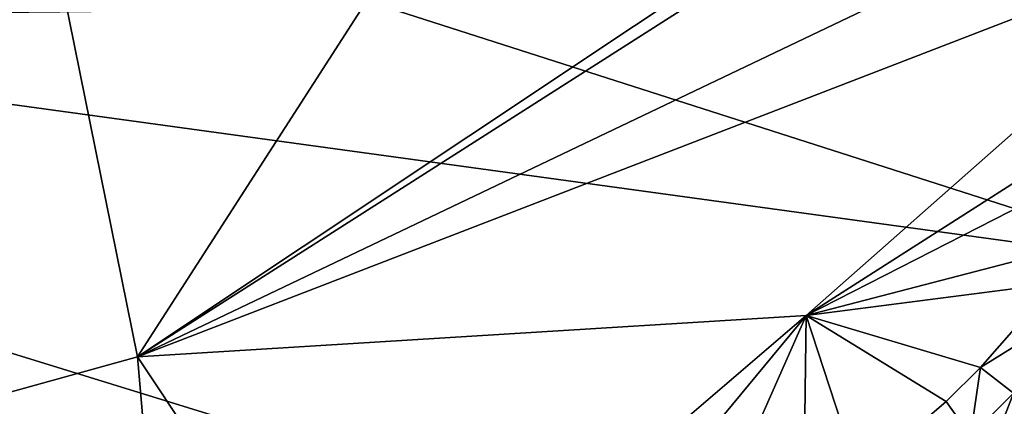
# Model space of a CAD drawing. Units: centimetres. Extents: x -149 to 317, y -149 to 211.
# Drawn here: x 9 to 9, y 54 to 54 of the extents above; entities that cross this region are included whole.
import ezdxf

# ---------------------------------------------------------------- set-up
doc = ezdxf.new("R2010")
doc.units = ezdxf.units.CM
doc.header["$LTSCALE"] = 2.54

# ---------------------------------------------------------------- blocks, each defined once
blk = doc.blocks.new('3DGeom~66_Defintion')
at = {"color": 144, "true_color": 0x007cb0}
mesh = blk.add_polyface(dxfattribs=at)
corners = [(-157.0730043936276, 3627.159534449234, -154.1789883612308), (-151.2488759190421, 3627.159534449234, -154.0442785038798), (-150.225673037313, 3627.159534449234, -154.1789883612308), (-157.8628839704467, 3627.159534449234, -152.2720640735539), (-152.2023306992719, 3627.159534449234, -153.6493387154703), (-153.0210903493681, 3627.159534449234, -153.0210903493681), (-153.6493387154703, 3627.159534449234, -152.2023306992719), (-158.1322889579313, 3627.159534449234, -150.225673037313), (-154.0442785038798, 3627.159534449234, -151.2488759190421), (-154.1789883612308, 3627.159534449234, -150.225673037313), (-158.1322889579313, 3627.159534449234, -7.906615000167218), (-154.1789883612308, 3627.159534449234, -7.906615000167218), (-157.9340606120316, 3627.159534449234, -6.147227515951432), (-154.0442785038798, 3627.159534449234, -6.883423624076667), (-153.6493387154703, 3627.159534449234, -5.929961020012642), (-157.3492869916275, 3627.159534449234, -4.476062967209375), (-153.0210903493681, 3627.159534449234, -5.111204131269742), (-152.2023306992719, 3627.159534449234, -4.482950242461021), (-151.2488759190421, 3627.159534449234, -4.088013215404734), (-156.4073194409521, 3627.159534449234, -2.976921061720585), (-150.225673037313, 3627.159534449234, -3.953307500083609), (-7.906615000167218, 3627.159534449234, -3.953307500083609), (-152.2720640735539, 3627.159534449234, -157.8628839704467), (-7.906615000167218, 3627.159534449234, -158.1322889579313), (-150.225673037313, 3627.159534449234, -158.1322889579313), (-5.860232247986117, 3627.159534449234, -157.8628839704467), (-154.1789883612308, 3627.159534449234, -157.0730043936276), (-3.953307500083609, 3627.159534449234, -157.0730043936276), (-155.8164929342058, 3627.159534449234, -155.8164929342058), (-2.315793722597809, 3627.159534449234, -155.8164929342058), (-1.059285484754825, 3627.159534449234, -154.1789883612308), (-7.906615000167218, 3627.159534449234, -154.1789883612308), (-6.883423624076667, 3627.159534449234, -154.0442785038798), (-0.2694113731140581, 3627.159534449234, -152.2720640735539), (-5.929961020012642, 3627.159534449234, -153.6493387154703), (-5.111204131269742, 3627.159534449234, -153.0210903493681), (-4.482950242461021, 3627.159534449234, -152.2023306992719), (-2.743158000967074e-14, 3627.159534449234, -150.225673037313), (-4.088013215404734, 3627.159534449234, -151.2488759190421), (-3.953307500083609, 3627.159534449234, -150.225673037313), (-3.953307500083609, 3627.159534449234, -7.906615000167218), (2.743158000967074e-14, 3627.159534449234, -7.906615000167218), (-4.088013215404734, 3627.159534449234, -6.883423624076667), (-0.1982353355751434, 3627.159534449234, -6.147227515951432), (-4.482950242461021, 3627.159534449234, -5.929961020012642), (-0.7830009883245693, 3627.159534449234, -4.476062967209375), (-5.111204131269742, 3627.159534449234, -5.111204131269742), (-5.929961020012642, 3627.159534449234, -4.482950242461021), (-6.883423624076667, 3627.159534449234, -4.088013215404734), (-1.724974349347478, 3627.159534449234, -2.976921061720585), (-155.1553734189173, 3627.159534449234, -1.724974349347478), (-2.976921061720585, 3627.159534449234, -1.724974349347478), (-153.6562310532029, 3627.159534449234, -0.7830009883245693), (-4.476062967209375, 3627.159534449234, -0.7830009883245693), (-151.9850600613033, 3627.159534449234, -0.1982353355751434), (-6.147227515951432, 3627.159534449234, -0.1982353355751434), (-150.225673037313, 3627.159534449234), (-7.906615000167218, 3627.159534449234)]
mesh.append_faces([[corners[k] for k in face] for face in [(22, 23, 24), (55, 56, 57)]], dxfattribs={"vtx0": -1, "color": 144})
mesh.append_faces([[corners[k] for k in face] for face in [(1, 3, 4), (4, 3, 5), (5, 3, 6), (6, 7, 8), (8, 7, 9), (9, 10, 11), (11, 12, 13), (13, 12, 14), (14, 15, 16), (16, 15, 17), (17, 15, 18), (18, 19, 20), (20, 19, 21), (23, 22, 25), (25, 26, 27), (27, 28, 29), (29, 0, 30), (30, 32, 33), (33, 36, 37), (37, 40, 41), (41, 42, 43), (43, 44, 45), (45, 48, 49), (49, 50, 51), (51, 52, 53), (53, 54, 55)]], dxfattribs={"vtx0": -1, "vtx1": -1, "color": 144})
mesh.append_faces([[corners[k] for k in face] for face in [(30, 0, 2), (49, 21, 19)]], dxfattribs={"vtx0": -1, "vtx1": -1, "vtx2": -1, "color": 144})
mesh.append_faces([[corners[k] for k in face] for face in [(0, 1, 2), (1, 0, 3), (6, 3, 7), (9, 7, 10), (11, 10, 12), (14, 12, 15), (18, 15, 19), (25, 22, 26), (27, 26, 28), (29, 28, 0), (30, 2, 31), (30, 31, 32), (33, 32, 34), (33, 34, 35), (33, 35, 36), (37, 36, 38), (37, 38, 39), (37, 39, 40), (41, 40, 42), (43, 42, 44), (45, 44, 46), (45, 46, 47), (45, 47, 48), (49, 48, 21), (49, 19, 50), (51, 50, 52), (53, 52, 54), (55, 54, 56)]], dxfattribs={"vtx0": -1, "vtx2": -1, "color": 144})
mesh = blk.add_polyface(dxfattribs=at)
corners = [(-1.059285484754825, 1087.159534449234, -154.1789883612308), (-6.883423624076667, 1087.159534449234, -154.0442785038798), (-7.906615000167218, 1087.159534449234, -154.1789883612308), (-0.2694113731140581, 1087.159534449234, -152.2720640735539), (-5.929961020012642, 1087.159534449234, -153.6493387154703), (-5.111204131269742, 1087.159534449234, -153.0210903493681), (-4.482950242461021, 1087.159534449234, -152.2023306992719), (0, 1087.159534449234, -150.225673037313), (-4.088013215404734, 1087.159534449234, -151.2488759190421), (-3.953307500083609, 1087.159534449234, -150.225673037313), (0, 1087.159534449234, -7.906615000167218), (-3.953307500083609, 1087.159534449234, -7.906615000167218), (-0.1982353355751434, 1087.159534449234, -6.147227515951432), (-4.088013215404734, 1087.159534449234, -6.883423624076667), (-4.482950242461021, 1087.159534449234, -5.929961020012642), (-0.7830009883245693, 1087.159534449234, -4.476062967209375), (-5.111204131269742, 1087.159534449234, -5.111204131269742), (-5.929961020012642, 1087.159534449234, -4.482950242461021), (-6.883423624076667, 1087.159534449234, -4.088013215404734), (-1.724974349347478, 1087.159534449234, -2.976921061720585), (-7.906615000167218, 1087.159534449234, -3.953307500083609), (-150.225673037313, 1087.159534449234, -3.953307500083609), (-5.860232247986117, 1087.159534449234, -157.8628839704467), (-150.225673037313, 1087.159534449234, -158.1322889579313), (-7.906615000167218, 1087.159534449234, -158.1322889579313), (-152.2720640735539, 1087.159534449234, -157.8628839704467), (-3.953307500083609, 1087.159534449234, -157.0730043936276), (-154.1789883612308, 1087.159534449234, -157.0730043936276), (-2.315793722597809, 1087.159534449234, -155.8164929342058), (-155.8164929342058, 1087.159534449234, -155.8164929342058), (-157.0730043936276, 1087.159534449234, -154.1789883612308), (-150.225673037313, 1087.159534449234, -154.1789883612308), (-151.2488759190421, 1087.159534449234, -154.0442785038798), (-157.8628839704467, 1087.159534449234, -152.2720640735539), (-152.2023306992719, 1087.159534449234, -153.6493387154703), (-153.0210903493681, 1087.159534449234, -153.0210903493681), (-153.6493387154703, 1087.159534449234, -152.2023306992719), (-158.1322889579313, 1087.159534449234, -150.225673037313), (-154.0442785038798, 1087.159534449234, -151.2488759190421), (-154.1789883612308, 1087.159534449234, -150.225673037313), (-154.1789883612308, 1087.159534449234, -7.906615000167218), (-158.1322889579313, 1087.159534449234, -7.906615000167218), (-154.0442785038798, 1087.159534449234, -6.883423624076667), (-157.9340606120316, 1087.159534449234, -6.147227515951432), (-153.6493387154703, 1087.159534449234, -5.929961020012642), (-157.3492869916275, 1087.159534449234, -4.476062967209375), (-153.0210903493681, 1087.159534449234, -5.111204131269742), (-152.2023306992719, 1087.159534449234, -4.482950242461021), (-151.2488759190421, 1087.159534449234, -4.088013215404734), (-156.4073194409521, 1087.159534449234, -2.976921061720585), (-2.976921061720585, 1087.159534449234, -1.724974349347478), (-155.1553734189173, 1087.159534449234, -1.724974349347478), (-4.476062967209375, 1087.159534449234, -0.7830009883245693), (-153.6562310532029, 1087.159534449234, -0.7830009883245693), (-6.147227515951432, 1087.159534449234, -0.1982353355751434), (-151.9850600613033, 1087.159534449234, -0.1982353355751434), (-7.906615000167218, 1087.159534449234), (-150.225673037313, 1087.159534449234)]
mesh.append_faces([[corners[k] for k in face] for face in [(22, 23, 24), (55, 56, 57)]], dxfattribs={"vtx0": -1, "color": 144})
mesh.append_faces([[corners[k] for k in face] for face in [(1, 3, 4), (4, 3, 5), (5, 3, 6), (6, 7, 8), (8, 7, 9), (9, 10, 11), (11, 12, 13), (13, 12, 14), (14, 15, 16), (16, 15, 17), (17, 15, 18), (18, 19, 20), (20, 19, 21), (23, 22, 25), (25, 26, 27), (27, 28, 29), (29, 0, 30), (30, 32, 33), (33, 36, 37), (37, 40, 41), (41, 42, 43), (43, 44, 45), (45, 48, 49), (49, 50, 51), (51, 52, 53), (53, 54, 55)]], dxfattribs={"vtx0": -1, "vtx1": -1, "color": 144})
mesh.append_faces([[corners[k] for k in face] for face in [(30, 0, 2), (49, 21, 19)]], dxfattribs={"vtx0": -1, "vtx1": -1, "vtx2": -1, "color": 144})
mesh.append_faces([[corners[k] for k in face] for face in [(0, 1, 2), (1, 0, 3), (6, 3, 7), (9, 7, 10), (11, 10, 12), (14, 12, 15), (18, 15, 19), (25, 22, 26), (27, 26, 28), (29, 28, 0), (30, 2, 31), (30, 31, 32), (33, 32, 34), (33, 34, 35), (33, 35, 36), (37, 36, 38), (37, 38, 39), (37, 39, 40), (41, 40, 42), (43, 42, 44), (45, 44, 46), (45, 46, 47), (45, 47, 48), (49, 48, 21), (49, 19, 50), (51, 50, 52), (53, 52, 54), (55, 54, 56)]], dxfattribs={"vtx0": -1, "vtx2": -1, "color": 144})
blk = doc.blocks.new('Group11')
at = {"color": 144, "true_color": 0x007cb0, "extrusion": (0, 1, -2.832769448823989e-16), "xscale": 0.05059055221362378, "yscale": 0.05059055221362378, "zscale": 0.05059055221362378}
blk.add_blockref('3DGeom~66_Defintion', (4.163336342344337e-15, -4.440892098500623e-15, 60), dxfattribs=at)
blk = doc.blocks.new('Group10')
at = {"color": 0}
blk.add_blockref('Group11', (0, 0), dxfattribs=at)
blk = doc.blocks.new('3DGeom~165_Defintion')
at = {"color": 18, "true_color": 0x000000}
mesh = blk.add_polyface(dxfattribs=at)
corners = [(1187.259204900851, 824.5800158750426, 876.2659482817395), (1139.328722050814, 817.0783000730121, 944.2836913895043), (1201.928154069725, 757.4128572969207, 915.9984629058271)]
mesh.append_faces([[corners[k] for k in face] for face in [(0, 1, 2)]], dxfattribs={"color": 18})
mesh = blk.add_polyface(dxfattribs=at)
corners = [(1187.259204900851, 824.5800158750426, 876.2659482817395), (1201.928154069725, 757.4128572969207, 915.9984629058271), (1246.8429424445, 797.877517973052, 814.8713142279139)]
mesh.append_faces([[corners[k] for k in face] for face in [(0, 1, 2)]], dxfattribs={"color": 18})
mesh = blk.add_polyface(dxfattribs=at)
corners = [(1139.328722050814, 817.0783000730121, 944.2836913895043), (1206.29090912096, 728.025631458533, 933.9163101806458), (1201.928154069725, 757.4128572969207, 915.9984629058271)]
mesh.append_faces([[corners[k] for k in face] for face in [(0, 1, 2)]], dxfattribs={"color": 18})
mesh = blk.add_polyface(dxfattribs=at)
corners = [(1246.8429424445, 797.877517973052, 814.8713142279139), (1201.928154069725, 757.4128572969207, 915.9984629058271), (1254.974948257361, 728.025631458533, 867.395604241223)]
mesh.append_faces([[corners[k] for k in face] for face in [(0, 1, 2)]], dxfattribs={"color": 18})
mesh = blk.add_polyface(dxfattribs=at)
corners = [(1201.928154069725, 757.4128572969207, 915.9984629058271), (1254.938005107946, 706.0000628059986, 885.4677836217658), (1255.582830988645, 712.4864717118891, 879.3369525289951)]
mesh.append_faces([[corners[k] for k in face] for face in [(0, 1, 2)]], dxfattribs={"color": 18})
mesh = blk.add_polyface(dxfattribs=at)
corners = [(1201.928154069725, 757.4128572969207, 915.9984629058271), (1255.582830988645, 712.4864717118891, 879.3369525289951), (1255.21381930301, 725.570486304367, 869.1055368032822)]
mesh.append_faces([[corners[k] for k in face] for face in [(0, 1, 2)]], dxfattribs={"color": 18})
mesh = blk.add_polyface(dxfattribs=at)
corners = [(1201.928154069725, 757.4128572969207, 915.9984629058271), (1255.21381930301, 725.570486304367, 869.1055368032822), (1254.974948257361, 728.025631458533, 867.395604241223)]
mesh.append_faces([[corners[k] for k in face] for face in [(0, 1, 2)]], dxfattribs={"color": 18})
mesh = blk.add_polyface(dxfattribs=at)
corners = [(1201.928154069725, 757.4128572969207, 915.9984629058271), (1235.709095837409, 710.4940080185079, 908.6142410122344), (1254.938005107946, 706.0000628059986, 885.4677836217658)]
mesh.append_faces([[corners[k] for k in face] for face in [(0, 1, 2)]], dxfattribs={"color": 18})
mesh = blk.add_polyface(dxfattribs=at)
corners = [(1201.928154069725, 757.4128572969207, 915.9984629058271), (1216.104038136463, 714.658770878346, 931.5109123356352), (1235.709095837409, 710.4940080185079, 908.6142410122344)]
mesh.append_faces([[corners[k] for k in face] for face in [(0, 1, 2)]], dxfattribs={"color": 18})
mesh = blk.add_polyface(dxfattribs=at)
corners = [(1201.928154069725, 757.4128572969207, 915.9984629058271), (1206.29090912096, 728.025631458533, 933.9163101806458), (1216.104038136463, 714.658770878346, 931.5109123356352)]
mesh.append_faces([[corners[k] for k in face] for face in [(0, 1, 2)]], dxfattribs={"color": 18})
mesh = blk.add_polyface(dxfattribs=at)
corners = [(1216.104038136463, 714.658770878346, 931.5109123356352), (1224.092679341082, 705.3749154494906, 928.11749514803), (1235.709095837409, 710.4940080185079, 908.6142410122344)]
mesh.append_faces([[corners[k] for k in face] for face in [(0, 1, 2)]], dxfattribs={"color": 18})
mesh = blk.add_polyface(dxfattribs=at)
corners = [(1235.709095837409, 710.4940080185079, 908.6142410122344), (1224.092679341082, 705.3749154494906, 928.11749514803), (1231.755339232965, 698.2143465428397, 923.3819501345164)]
mesh.append_faces([[corners[k] for k in face] for face in [(0, 1, 2)]], dxfattribs={"color": 18})
mesh = blk.add_polyface(dxfattribs=at)
corners = [(1235.709095837409, 710.4940080185079, 908.6142410122344), (1231.755339232965, 698.2143465428397, 923.3819501345164), (1237.163837297755, 694.5452201122988, 918.9076309701337)]
mesh.append_faces([[corners[k] for k in face] for face in [(0, 1, 2)]], dxfattribs={"color": 18})
mesh = blk.add_polyface(dxfattribs=at)
corners = [(1235.709095837409, 710.4940080185079, 908.6142410122344), (1253.143323701703, 699.3395383180635, 893.2606891057624), (1254.938005107946, 706.0000628059986, 885.4677836217658)]
mesh.append_faces([[corners[k] for k in face] for face in [(0, 1, 2)]], dxfattribs={"color": 18})
mesh = blk.add_polyface(dxfattribs=at)
corners = [(1235.709095837409, 710.4940080185079, 908.6142410122344), (1248.106041317257, 693.2098092226477, 905.0139631783306), (1249.335450556598, 693.9820469879771, 902.722858201823)]
mesh.append_faces([[corners[k] for k in face] for face in [(0, 1, 2)]], dxfattribs={"color": 18})
mesh = blk.add_polyface(dxfattribs=at)
corners = [(1235.709095837409, 710.4940080185079, 908.6142410122344), (1249.335450556598, 693.9820469879771, 902.722858201823), (1251.900270685589, 696.8875942038327, 896.912498435015)]
mesh.append_faces([[corners[k] for k in face] for face in [(0, 1, 2)]], dxfattribs={"color": 18})
mesh = blk.add_polyface(dxfattribs=at)
corners = [(1235.709095837409, 710.4940080185079, 908.6142410122344), (1251.900270685589, 696.8875942038327, 896.912498435015), (1253.143323701703, 699.3395383180635, 893.2606891057624)]
mesh.append_faces([[corners[k] for k in face] for face in [(0, 1, 2)]], dxfattribs={"color": 18})
mesh = blk.add_polyface(dxfattribs=at)
corners = [(1235.709095837409, 710.4940080185079, 908.6142410122344), (1239.6673653834, 693.3633541874041, 916.422784363455), (1243.532752295208, 692.3959054620973, 911.9061694910772)]
mesh.append_faces([[corners[k] for k in face] for face in [(0, 1, 2)]], dxfattribs={"color": 18})
mesh = blk.add_polyface(dxfattribs=at)
corners = [(1235.709095837409, 710.4940080185079, 908.6142410122344), (1243.532752295208, 692.3959054620973, 911.9061694910772), (1245.023282431551, 692.3770140788736, 909.8844766297641)]
mesh.append_faces([[corners[k] for k in face] for face in [(0, 1, 2)]], dxfattribs={"color": 18})
mesh = blk.add_polyface(dxfattribs=at)
corners = [(1235.709095837409, 710.4940080185079, 908.6142410122344), (1245.023282431551, 692.3770140788736, 909.8844766297641), (1248.106041317257, 693.2098092226477, 905.0139631783306)]
mesh.append_faces([[corners[k] for k in face] for face in [(0, 1, 2)]], dxfattribs={"color": 18})
mesh = blk.add_polyface(dxfattribs=at)
corners = [(1235.709095837409, 710.4940080185079, 908.6142410122344), (1237.163837297755, 694.5452201122988, 918.9076309701337), (1239.6673653834, 693.3633541874041, 916.422784363455)]
mesh.append_faces([[corners[k] for k in face] for face in [(0, 1, 2)]], dxfattribs={"color": 18})
mesh = blk.add_polyface(dxfattribs=at)
corners = [(1239.6673653834, 693.3633541874041, 916.422784363455), (1245.054768070257, 686.8550627626128, 913.4551579632841), (1243.532752295208, 692.3959054620973, 911.9061694910772)]
mesh.append_faces([[corners[k] for k in face] for face in [(0, 1, 2)]], dxfattribs={"color": 18})
mesh = blk.add_polyface(dxfattribs=at)
corners = [(1248.106041317257, 693.2098092226477, 905.0139631783306), (1245.023282431551, 692.3770140788736, 909.8844766297641), (1250.779381947655, 687.67788745413, 904.9386075496943)]
mesh.append_faces([[corners[k] for k in face] for face in [(0, 1, 2)]], dxfattribs={"color": 18})
mesh = blk.add_polyface(dxfattribs=at)
corners = [(1245.023282431551, 692.3770140788736, 909.8844766297641), (1245.054768070257, 686.8550627626128, 913.4551579632841), (1246.902555253784, 686.8360139511956, 910.9464872233178), (1243.532752295208, 692.3959054620973, 911.9061694910772)]
mesh.append_faces([[corners[k] for k in face] for face in [(0, 1, 2), (1, 0, 3)]], dxfattribs={"vtx0": -1, "color": 18})
mesh = blk.add_polyface(dxfattribs=at)
corners = [(1245.023282431551, 692.3770140788736, 909.8844766297641), (1246.902555253784, 686.8360139511956, 910.9464872233178), (1250.779381947655, 687.67788745413, 904.9386075496943)]
mesh.append_faces([[corners[k] for k in face] for face in [(0, 1, 2)]], dxfattribs={"color": 18})
mesh = blk.add_polyface(dxfattribs=at)
corners = [(1246.902555253784, 686.8360139511956, 910.9464872233178), (1246.097362519942, 681.1185368185705, 914.647938909597), (1248.298733426137, 681.0995929592823, 911.658797322977), (1245.054768070257, 686.8550627626128, 913.4551579632841)]
mesh.append_faces([[corners[k] for k in face] for face in [(0, 1, 2), (1, 0, 3)]], dxfattribs={"vtx0": -1, "color": 18})
mesh = blk.add_polyface(dxfattribs=at)
corners = [(1249.584816815149, 669.2977785270423, 912.0066086785495), (1240.37526749364, 1.563908592165243e-12, 923.421622039286), (1255.278784670874, 1.563908592165243e-12, 903.0577604455259)]
mesh.append_faces([[corners[k] for k in face] for face in [(0, 1, 2)]], dxfattribs={"color": 18})
mesh = blk.add_polyface(dxfattribs=at)
corners = [(951.8391951576575, 6.692368568708679e-16, -1199.050891452641), (791.7224429384779, 5.490672720237818e-16, -1201.045821521054), (939.958509200459, 6.594959898673641e-16, -1221.313966773148), (827.4493546063862, 5.761887303664736e-16, -1192.337208711357), (958.468076578693, 6.751162603288377e-16, -1174.702207424247), (859.704922130892, 6.010400461339392e-16, -1174.678488243089), (886.2910281217991, 6.219277155408619e-16, -1149.273146179722), (905.3957790237056, 6.374282341153476e-16, -1117.852367889442), (915.7172961521823, 6.464853182993065e-16, -1082.557701564902), (1268.824746059234, 9.82607609228861e-16, 829.8614169115893), (1200.210927334699, 9.28352312264777e-16, 754.958971568303), (1201.045821521054, 9.303487232366788e-16, 791.7224429384779), (1192.337208711357, 9.251482779308192e-16, 827.4493546063862), (1174.678488243089, 9.131055438879193e-16, 859.704922130892), (1269.86933459937, 9.843307437547436e-16, 855.07469657885), (1265.277259146227, 9.818112660077495e-16, 879.8882135866729), (1149.273146179722, 8.950411697291863e-16, 886.2910281217991), (1255.278784670874, 9.75175436624331e-16, 903.0577604455259), (1117.852367889442, 8.721861739021615e-16, 905.3957790237056), (1240.37526749364, 9.64755975594561e-16, 923.421622039286), (1082.557701564902, 8.460981957365706e-16, 915.7172961521823), (-754.958971568303, -5.215240194063963e-16, 1200.210927334699), (1221.313966773148, 9.510754945362268e-16, 939.958509200459), (1199.050891452641, 9.348198244767467e-16, 951.8391951576575), (1174.702207424247, 9.168042431811272e-16, 958.468076578693), (-829.8614169115893, -5.751472394208018e-16, 1268.824746059234), (-786.475518676314, -5.451142763441799e-16, 1201.516636771838), (-939.958509200459, -6.594959898673641e-16, 1221.313966773148), (-923.421622039286, -6.463821341382262e-16, 1240.37526749364), (-903.0577604455259, -6.305528554422221e-16, 1255.278784670874), (-879.8882135866729, -6.128019481195542e-16, 1265.277259146227), (-855.07469657885, -5.940194267647365e-16, 1269.86933459937), (879.8882135866729, 6.128019481195542e-16, -1265.277259146227), (829.8614169115893, 5.751472394208018e-16, -1268.824746059234), (855.07469657885, 5.940194267647365e-16, -1269.86933459937), (-1174.702207424247, -9.168042431811272e-16, -958.468076578693), (903.0577604455259, 6.305528554422221e-16, -1255.278784670874), (923.421622039286, 6.463821341382262e-16, -1240.37526749364), (754.958971568303, 5.215240194063963e-16, -1200.210927334699), (-1082.557701564902, -8.460981957365706e-16, -915.7172961521823), (-1199.050891452641, -9.348198244767467e-16, -951.8391951576575), (-1221.313966773148, -9.510754945362268e-16, -939.958509200459), (-1240.37526749364, -9.64755975594561e-16, -923.421622039286), (-1255.278784670874, -9.75175436624331e-16, -903.0577604455259), (-1112.99350412433, -8.686176495982299e-16, -907.4312206139203), (-1140.822400751028, -8.8893723717258e-16, -892.5802844533255), (-1265.277259146227, -9.818112660077495e-16, -879.8882135866729), (-1164.649052889675, -9.060378612533627e-16, -871.9091755018592), (-1269.86933459937, -9.843307437547436e-16, -855.07469657885), (-1183.278370647121, -9.190620965091142e-16, -846.4544534617881), (-1268.824746059234, -9.82607609228861e-16, -829.8614169115893), (-1195.776489979344, -9.273568832383875e-16, -817.4924411741251), (-1201.516636771838, -9.30506298695726e-16, -786.475518676314), (-1200.210927334699, -9.28352312264777e-16, -754.958971568303), (-958.468076578693, -6.751162603288377e-16, 1174.702207424247), (-915.7172961521823, -6.464853182993065e-16, 1082.557701564902), (-907.4312206139203, -6.391360298400462e-16, 1112.99350412433), (-892.5802844533255, -6.269599347067338e-16, 1140.822400751028), (-871.9091755018592, -6.105676264242442e-16, 1164.649052889675), (-846.4544534617881, -5.90781028054239e-16, 1183.278370647121), (-951.8391951576575, -6.692368568708679e-16, 1199.050891452641), (-817.4924411741251, -5.685923825219715e-16, 1195.776489979344)]
mesh.append_faces([[corners[k] for k in face] for face in [(30, 25, 31), (32, 33, 34)]], dxfattribs={"vtx0": -1, "color": 18})
mesh.append_faces([[corners[k] for k in face] for face in [(0, 1, 2), (1, 0, 3), (3, 4, 5), (5, 4, 6), (6, 4, 7), (7, 4, 8), (8, 9, 10), (10, 9, 11), (11, 9, 12), (12, 9, 13), (13, 15, 16), (16, 17, 18), (18, 19, 20), (20, 19, 21), (21, 25, 26), (27, 25, 28), (28, 25, 29), (29, 25, 30), (33, 32, 35), (38, 2, 1), (35, 39, 40), (40, 39, 41), (41, 39, 42), (42, 39, 43), (43, 45, 46), (46, 47, 48), (48, 49, 50), (50, 53, 54), (54, 59, 60), (60, 26, 27)]], dxfattribs={"vtx0": -1, "vtx1": -1, "color": 18})
mesh.append_faces([[corners[k] for k in face] for face in [(26, 25, 27), (35, 37, 38)]], dxfattribs={"vtx0": -1, "vtx1": -1, "vtx2": -1, "color": 18})
mesh.append_faces([[corners[k] for k in face] for face in [(3, 0, 4), (8, 4, 9), (13, 9, 14), (13, 14, 15), (16, 15, 17), (18, 17, 19), (21, 19, 22), (21, 22, 23), (21, 23, 24), (21, 24, 25), (35, 32, 36), (35, 36, 37), (38, 37, 2), (35, 38, 39), (43, 39, 44), (43, 44, 45), (46, 45, 47), (48, 47, 49), (50, 49, 51), (50, 51, 52), (50, 52, 53), (54, 53, 55), (54, 55, 56), (54, 56, 57), (54, 57, 58), (54, 58, 59), (60, 59, 61), (60, 61, 26)]], dxfattribs={"vtx0": -1, "vtx2": -1, "color": 18})
blk = doc.blocks.new('Group21')
at = {"color": 18, "true_color": 0x000000, "extrusion": (-0.15300213761906, -0.9882258577288889, 2.689959513015808e-16), "xscale": 0.003549513795713741, "yscale": 0.00354951379571374, "zscale": 0.003549513795713741}
blk.add_blockref('3DGeom~165_Defintion', (-4.615216275751775, 183.4999999999999, -55.95265658329379), dxfattribs=at)
blk = doc.blocks.new('Group20')
at = {"color": 0}
blk.add_blockref('Group21', (0, 0), dxfattribs=at)
blk = doc.blocks.new('0408 2d')
at = {"color": 7, "linetype": 'Continuous', "lineweight": 18}
for points, knots in [([(284.1774957240572, 375.1451360126571), (284.1505331370811, 375.1466481075643), (284.0940930794622, 375.1498133351355), (284.0133732248158, 375.1771014232716), (283.9470338825545, 375.2160489336012), (283.8987361530534, 375.2563121497731), (283.8562271654802, 375.3037464568187), (283.8215061598268, 375.3588356527524), (283.7858314748111, 375.4425678942235), (283.7809078246828, 375.5031514630447), (283.7774957240571, 375.5451360126569)], [0, 0, 0, 0, 0.1431008065297662, 0.2995490667499457, 0.4053792146780416, 0.4896584711984232, 0.5746221572418645, 0.6831315401689811, 0.7804094438273411, 0.9999999999999999, 0.9999999999999999, 0.9999999999999999, 0.9999999999999999]), ([(283.8464612412983, 375.4209980816229), (283.8478708038378, 375.4001681506094), (283.8498323215727, 375.371181654476), (283.8683690811815, 375.326259033411), (283.8864153335207, 375.2970854977142), (283.9092445299623, 375.2714825082081), (283.935238759784, 375.2499704539654), (283.9711045232771, 375.2293603122382), (284.0125987232771, 375.2162309841841), (284.0397012157766, 375.2148150166666), (284.0533577930227, 375.2141015298986)], [0, 0, 0, 0, 0.24499580653018, 0.3409310378478549, 0.4376394070646862, 0.5085807373614806, 0.5795476345244102, 0.6755983680136314, 0.8365384310683616, 1, 1, 1, 1])]:
    blk.add_open_spline(points, degree=3, knots=knots, dxfattribs=at)

msp = doc.modelspace()

# ---------------------------------------------------------------- block references
at = {"rotation": 90}
msp.add_blockref('0408 2d', (384.0281703368569, -230.3776097936302, 0.600001192092833), dxfattribs=at)
at = {"color": 0}
for name in ['Group20', 'Group10']:
    msp.add_blockref(name, (0.8330344368899065, 1.399885930426823, -54.40000000000001), dxfattribs=at)

doc.saveas('drawing.dxf')
